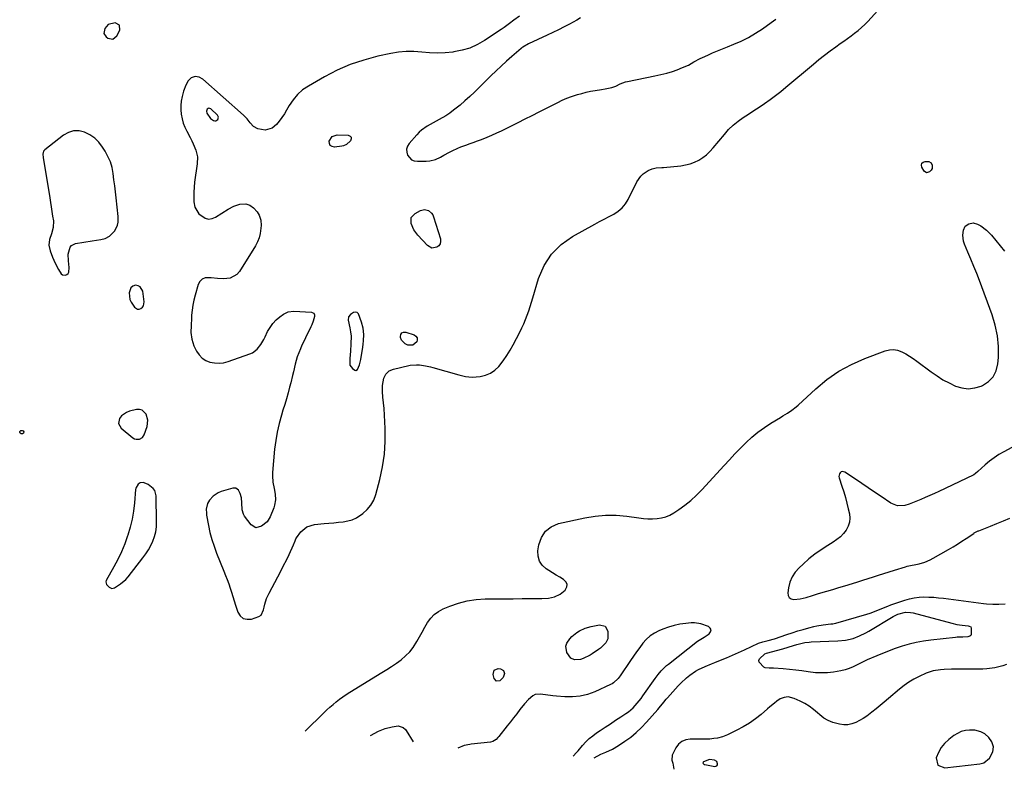
# Model space of a CAD drawing. Units: inches. Extents: x 1910034 to 1915429, y 363539 to 369267.
# Drawn here: x 1910881 to 1911487, y 363826 to 364288 of the extents above; entities that cross this region are included whole.
import ezdxf

# ---------------------------------------------------------------- set-up
doc = ezdxf.new("R2010")
doc.units = ezdxf.units.IN
doc.header["$MEASUREMENT"] = 0
for name, color, linetype in [('1', 7, 'Continuous'), ('7', 7, 'Continuous'), ('8', 7, 'Continuous')]:
    doc.layers.add(name, color=color, linetype=linetype)

msp = doc.modelspace()

# ---------------------------------------------------------------- linework, layer by layer
at = {"layer": '1', "color": 18}
for points in [[(1910932.55, 364279.48, 1622), (1910933.92, 364277.45, 1622), (1910934.98, 364276.67, 1622), (1910937.99, 364276.06, 1622), (1910940.41, 364277.94, 1622), (1910942.26, 364281.52, 1622), (1910942.16, 364284.48, 1622), (1910939.58, 364285.93, 1622), (1910935.21, 364285.03, 1622), (1910933.08, 364282.58, 1622), (1910932.55, 364279.48, 1622)], [(1911003.04, 364227.9, 1620), (1911002.42, 364229.16, 1620), (1910998.31, 364232.97, 1620), (1910997.22, 364233.37, 1620), (1910996.7, 364233.21, 1620), (1910996.18, 364232.88, 1620), (1910995.83, 364232.29, 1620), (1910995.65, 364231.69, 1620), (1910995.93, 364230.42, 1620), (1910998.12, 364227.11, 1620), (1911000, 364225.92, 1620), (1911000.74, 364225.74, 1620), (1911001.44, 364225.75, 1620), (1911002.06, 364226.05, 1620), (1911002.65, 364226.54, 1620), (1911003.04, 364227.9, 1620)], [(1910933.31, 364153.26, 1622), (1910936.06, 364154.73, 1622), (1910939.26, 364158, 1622), (1910940.84, 364161.5, 1622), (1910941.26, 364163.22, 1622), (1910941.35, 364166.79, 1622), (1910940.09, 364178.18, 1622), (1910939.67, 364181.93, 1622), (1910939.22, 364185.68, 1622), (1910938.76, 364189.43, 1622), (1910938.27, 364193.17, 1622), (1910937.55, 364196.83, 1622), (1910936.53, 364200.38, 1622), (1910935.06, 364203.77, 1622), (1910933.3, 364207.06, 1622), (1910931.77, 364209.52, 1622), (1910929.53, 364212.45, 1622), (1910926.98, 364215.02, 1622), (1910923.99, 364217.05, 1622), (1910920.71, 364218.72, 1622), (1910917.27, 364219.46, 1622), (1910913.94, 364219.5, 1622), (1910910.75, 364218.5, 1622), (1910907.67, 364216.82, 1622), (1910896.19, 364207.84, 1622), (1910895.4, 364206.91, 1622), (1910895.02, 364205.09, 1622), (1910895.15, 364203.15, 1622), (1910899.18, 364178.23, 1622), (1910899.63, 364175.43, 1622), (1910900.09, 364172.62, 1622), (1910900.55, 364169.81, 1622), (1910901.01, 364167.01, 1622), (1910901.47, 364164.16, 1622), (1910901.42, 364160.07, 1622), (1910900.27, 364156.05, 1622), (1910899.15, 364152.65, 1622), (1910898.74, 364149.14, 1622), (1910899.54, 364145.61, 1622), (1910901, 364141.7, 1622), (1910901.81, 364139.77, 1622), (1910903.59, 364135.99, 1622), (1910904.55, 364134.14, 1622), (1910906.21, 364131.49, 1622), (1910906.97, 364130.92, 1622), (1910908.92, 364130.65, 1622), (1910909.83, 364131.04, 1622), (1910910.54, 364131.59, 1622), (1910910.95, 364132.39, 1622), (1910911.13, 364135.25, 1622), (1910910.82, 364139.44, 1622), (1910910.64, 364143.51, 1622), (1910911.71, 364147.88, 1622), (1910912.52, 364148.94, 1622), (1910914.99, 364150.12, 1622), (1910925.23, 364151.71, 1622), (1910927.96, 364152.13, 1622), (1910930.68, 364152.56, 1622), (1910933.31, 364153.26, 1622)], [(1910948.52, 364115.69, 1622), (1910949.34, 364114.01, 1622), (1910951.34, 364110.98, 1622), (1910953.15, 364109.71, 1622), (1910954.2, 364109.7, 1622), (1910955.33, 364110, 1622), (1910956.29, 364110.81, 1622), (1910957, 364111.74, 1622), (1910957.41, 364114.12, 1622), (1910956.52, 364120.79, 1622), (1910954.94, 364123.53, 1622), (1910953.57, 364124.15, 1622), (1910951.9, 364124.39, 1622), (1910950.3, 364123.78, 1622), (1910949.06, 364122.86, 1622), (1910948.04, 364119.81, 1622), (1910948.52, 364115.69, 1622)], [(1911086.16, 364107.57, 1620), (1911084.24, 364106.43, 1620), (1911083.01, 364104.88, 1620), (1911082.84, 364102.92, 1620), (1911083.83, 364098.23, 1620), (1911084.31, 364095.63, 1620), (1911084.64, 364093.01, 1620), (1911084.6, 364088.32, 1620), (1911084.33, 364083.8, 1620), (1911083.84, 364079.29, 1620), (1911083.94, 364075.09, 1620), (1911085.49, 364073.06, 1620), (1911087.09, 364072.03, 1620), (1911087.65, 364071.98, 1620), (1911088.64, 364072.6, 1620), (1911089.91, 364075.39, 1620), (1911090.29, 364077.02, 1620), (1911090.59, 364078.61, 1620), (1911091.89, 364086.27, 1620), (1911092.16, 364088.22, 1620), (1911092.36, 364090.17, 1620), (1911092.47, 364094.09, 1620), (1911092.07, 364097.97, 1620), (1911091.03, 364101.72, 1620), (1911089.15, 364106.8, 1620), (1911088.46, 364107.64, 1620), (1911087.4, 364107.87, 1620), (1911086.16, 364107.57, 1620)], [(1910956.12, 364047.42, 1622), (1910954.48, 364047.81, 1622), (1910952.65, 364047.79, 1622), (1910948.29, 364046.81, 1622), (1910946.45, 364046.14, 1622), (1910943.39, 364043.95, 1622), (1910942.17, 364042.42, 1622), (1910941.54, 364039.19, 1622), (1910943.19, 364036.35, 1622), (1910950.46, 364030.42, 1622), (1910951.38, 364029.87, 1622), (1910952.34, 364029.52, 1622), (1910954.43, 364029.59, 1622), (1910956.24, 364030.62, 1622), (1910957.39, 364032.37, 1622), (1910959.14, 364037.33, 1622), (1910959.67, 364041.22, 1622), (1910958.63, 364044.99, 1622), (1910956.12, 364047.42, 1622)], [(1910960.02, 363961.52, 1622), (1910961.45, 363964.17, 1622), (1910962.75, 363966.89, 1622), (1910963.75, 363969.72, 1622), (1910964.5, 363972.59, 1622), (1910964.88, 363975.54, 1622), (1910965.01, 363978.53, 1622), (1910964.67, 363994.63, 1622), (1910963.81, 363997.92, 1622), (1910962.81, 363999.25, 1622), (1910959.76, 364001.66, 1622), (1910958.41, 364002.38, 1622), (1910956.65, 364002.85, 1622), (1910954.97, 364002.72, 1622), (1910953.55, 364001.82, 1622), (1910952.22, 363999.44, 1622), (1910952.05, 363998.54, 1622), (1910951.36, 363990.31, 1622), (1910950.76, 363985.29, 1622), (1910949.92, 363980.32, 1622), (1910948.74, 363975.42, 1622), (1910947.33, 363970.56, 1622), (1910947.17, 363970.08, 1622), (1910945.38, 363965.14, 1622), (1910943.39, 363960.29, 1622), (1910941.12, 363955.56, 1622), (1910938.65, 363950.92, 1622), (1910933.89, 363942.58, 1622), (1910933.64, 363941.76, 1622), (1910934.19, 363940.11, 1622), (1910935.69, 363938.51, 1622), (1910937.35, 363937.72, 1622), (1910939.16, 363938.11, 1622), (1910942.77, 363940.43, 1622), (1910945.97, 363943.26, 1622), (1910947.4, 363944.88, 1622), (1910956.6, 363956.55, 1622), (1910958.38, 363958.99, 1622), (1910960.02, 363961.52, 1622)], [(1911445.87, 363828.89, 1624), (1911450.13, 363827.22, 1624), (1911471.75, 363829.66, 1624), (1911474.1, 363830.35, 1624), (1911477.69, 363833.16, 1624), (1911479.61, 363837.13, 1624), (1911480.03, 363840.23, 1624), (1911479.1, 363843.22, 1624), (1911477.14, 363845.89, 1624), (1911474.64, 363848.05, 1624), (1911472.34, 363849.39, 1624), (1911468.64, 363850.44, 1624), (1911465.35, 363850.5, 1624), (1911462.74, 363850.14, 1624), (1911460.24, 363849.5, 1624), (1911457.91, 363848.41, 1624), (1911455.67, 363847.02, 1624), (1911452.54, 363844.66, 1624), (1911449.97, 363842.28, 1624), (1911447.77, 363839.64, 1624), (1911446.14, 363836.63, 1624), (1911444.87, 363833.36, 1624), (1911445.87, 363828.89, 1624)], [(1911309.69, 363831.16, 1624), (1911308.31, 363831.98, 1624), (1911305.24, 363832.26, 1624), (1911301.67, 363830.96, 1624), (1911301.44, 363830.76, 1624), (1911301.29, 363830.53, 1624), (1911301.27, 363830.26, 1624), (1911301.33, 363829.97, 1624), (1911301.78, 363829.44, 1624), (1911302.08, 363829.28, 1624), (1911302.41, 363829.17, 1624), (1911308.54, 363828.11, 1624), (1911309.24, 363828.2, 1624), (1911309.79, 363828.47, 1624), (1911310.12, 363828.99, 1624), (1911310.29, 363829.68, 1624), (1911309.69, 363831.16, 1624)]]:
    msp.add_polyline3d(points, dxfattribs=at)
at = {"layer": '7', "color": 18}
for points in [[(1911188.33, 364290.15, 1622), (1911184.83, 364287.65, 1622), (1911182.17, 364285.58, 1622), (1911178.8, 364283.14, 1622), (1911177.09, 364281.97, 1622), (1911166.82, 364275.12, 1622), (1911162.4, 364272.6, 1622), (1911157.81, 364270.52, 1622), (1911152.98, 364269.09, 1622), (1911147.99, 364268.1, 1622), (1911147.35, 364268.02, 1622), (1911142.55, 364267.6, 1622), (1911137.74, 364267.41, 1622), (1911132.94, 364267.58, 1622), (1911128.13, 364267.99, 1622), (1911123.33, 364268.33, 1622), (1911118.55, 364268.35, 1622), (1911113.79, 364267.89, 1622), (1911109.05, 364267.11, 1622), (1911101.11, 364265.39, 1622), (1911092.56, 364263.11, 1622), (1911084.2, 364260.33, 1622), (1911076.14, 364256.79, 1622), (1911068.26, 364252.75, 1622), (1911058.39, 364247.08, 1622), (1911054.87, 364244.66, 1622), (1911051.68, 364241.92, 1622), (1911048.97, 364238.69, 1622), (1911046.59, 364235.15, 1622), (1911045.02, 364232.33, 1622), (1911043.61, 364229.99, 1622), (1911042.11, 364227.72, 1622), (1911040.46, 364225.55, 1622), (1911038.72, 364223.45, 1622), (1911036.12, 364221.18, 1622), (1911031.83, 364219.96, 1622), (1911027.39, 364220.84, 1622), (1911024.69, 364222.19, 1622), (1911022.62, 364224.38, 1622), (1911020.72, 364226.88, 1622), (1911018.51, 364229.12, 1622), (1910993.44, 364251.37, 1622), (1910991.2, 364252.66, 1622), (1910988.62, 364252.94, 1622), (1910986.24, 364252.11, 1622), (1910984.5, 364250.27, 1622), (1910983.04, 364247.56, 1622), (1910981.6, 364243.97, 1622), (1910980.66, 364240.55, 1622), (1910980.16, 364237.88, 1622), (1910979.87, 364235.19, 1622), (1910979.9, 364232.48, 1622), (1910980.15, 364229.69, 1622), (1910980.69, 364226.97, 1622), (1910981.42, 364224.31, 1622), (1910982.41, 364221.73, 1622), (1910983.58, 364219.22, 1622), (1910985.63, 364215.36, 1622), (1910986.6, 364213.45, 1622), (1910987.52, 364211.51, 1622), (1910989.15, 364207.54, 1622), (1910990.12, 364203.46, 1622), (1910990.04, 364199.27, 1622), (1910988.36, 364187.83, 1622), (1910988.03, 364184.81, 1622), (1910987.83, 364181.79, 1622), (1910987.84, 364178.77, 1622), (1910988, 364175.74, 1622), (1910988.6, 364172.42, 1622), (1910990.91, 364168.33, 1622), (1910994.81, 364165.65, 1622), (1910996.93, 364165.19, 1622), (1910999.09, 364165.51, 1622), (1911001.26, 364166.35, 1622), (1911009.06, 364171.24, 1622), (1911012.53, 364173.04, 1622), (1911016.25, 364174.27, 1622), (1911019.99, 364174.65, 1622), (1911022.39, 364173.71, 1622), (1911024.53, 364172.16, 1622), (1911026.87, 364169.56, 1622), (1911028.02, 364167.65, 1622), (1911029.14, 364164.48, 1622), (1911029.36, 364161.13, 1622), (1911028.81, 364156.26, 1622), (1911028.16, 364153.61, 1622), (1911027.13, 364151.08, 1622), (1911025.85, 364148.63, 1622), (1911016.05, 364132.84, 1622), (1911014.4, 364130.95, 1622), (1911010.26, 364128.69, 1622), (1911006.15, 364128.36, 1622), (1911002.37, 364128.55, 1622), (1910998.61, 364128.96, 1622), (1910994.92, 364128.95, 1622), (1910993.02, 364128.24, 1622), (1910991.6, 364126.79, 1622), (1910990.5, 364124.83, 1622), (1910988.64, 364118.32, 1622), (1910987.88, 364115.28, 1622), (1910987.26, 364112.21, 1622), (1910986.84, 364109.11, 1622), (1910986.56, 364105.99, 1622), (1910986.45, 364104.04, 1622), (1910986.26, 364099.71, 1622), (1910986.14, 364095.38, 1622), (1910986.58, 364091.16, 1622), (1910988, 364087.16, 1622), (1910989.64, 364083.86, 1622), (1910991.18, 364081.55, 1622), (1910993.01, 364079.59, 1622), (1910995.28, 364078.15, 1622), (1910997.83, 364077.06, 1622), (1911000.63, 364076.55, 1622), (1911003.41, 364076.38, 1622), (1911006.18, 364076.72, 1622), (1911008.94, 364077.41, 1622), (1911022.44, 364082.13, 1622), (1911024.07, 364082.88, 1622), (1911026.89, 364084.99, 1622), (1911029.1, 364087.88, 1622), (1911030.97, 364091.05, 1622), (1911031.8, 364092.69, 1622), (1911033.3, 364095.86, 1622), (1911034.8, 364098.49, 1622), (1911036.53, 364100.93, 1622), (1911038.61, 364103.09, 1622), (1911040.91, 364105.05, 1622), (1911043.05, 364106.61, 1622), (1911046.05, 364108.09, 1622), (1911049.39, 364108.47, 1622), (1911060.31, 364107.79, 1622), (1911060.83, 364107.67, 1622), (1911061.66, 364107.12, 1622), (1911062.15, 364106.16, 1622), (1911062.23, 364105.09, 1622), (1911061.36, 364102.2, 1622), (1911060.47, 364099.96, 1622), (1911059.96, 364098.87, 1622), (1911056.62, 364092.08, 1622), (1911055.52, 364089.79, 1622), (1911054.46, 364087.48, 1622), (1911053.46, 364085.15, 1622), (1911052.5, 364082.79, 1622), (1911051.55, 364080.23, 1622), (1911050.22, 364075.75, 1622), (1911049.22, 364071.17, 1622), (1911048.71, 364068.88, 1622), (1911047.57, 364064.33, 1622), (1911046.86, 364061.68, 1622), (1911045.88, 364058.1, 1622), (1911044.87, 364054.52, 1622), (1911043.81, 364050.96, 1622), (1911042.73, 364047.41, 1622), (1911041.76, 364044.31, 1622), (1911040.33, 364039.17, 1622), (1911039.13, 364034, 1622), (1911038.27, 364028.76, 1622), (1911037.63, 364023.47, 1622), (1911036.36, 364009.01, 1622), (1911036.29, 364007.07, 1622), (1911036.57, 364003.23, 1622), (1911037.39, 363999.24, 1622), (1911037.94, 363995.78, 1622), (1911038.14, 363992.31, 1622), (1911037.62, 363988.93, 1622), (1911037.08, 363987.29, 1622), (1911034.82, 363981.78, 1622), (1911033.74, 363979.67, 1622), (1911033.03, 363978.74, 1622), (1911029.46, 363975.94, 1622), (1911026.08, 363975.08, 1622), (1911023.09, 363976.87, 1622), (1911019.15, 363982.19, 1622), (1911018.42, 363983.43, 1622), (1911017.61, 363986.1, 1622), (1911017.5, 363990.48, 1622), (1911017.14, 363993.39, 1622), (1911016.4, 363996.2, 1622), (1911015.34, 363998.26, 1622), (1911013.79, 363999.49, 1622), (1911011.82, 363999.53, 1622), (1911004.71, 363997.34, 1622), (1911002.94, 363996.62, 1622), (1910999.82, 363994.55, 1622), (1910997.55, 363992.14, 1622), (1910996.28, 363990.09, 1622), (1910995.53, 363986.53, 1622), (1910995.6, 363984.07, 1622), (1910995.76, 363982.84, 1622), (1910996.91, 363976.52, 1622), (1910997.84, 363972.17, 1622), (1910998.95, 363967.87, 1622), (1911000.33, 363963.65, 1622), (1911001.88, 363959.48, 1622), (1911006.44, 363948.32, 1622), (1911007.46, 363945.74, 1622), (1911008.44, 363943.16, 1622), (1911009.36, 363940.55, 1622), (1911010.24, 363937.93, 1622), (1911011.09, 363935.3, 1622), (1911011.93, 363932.66, 1622), (1911012.78, 363930.03, 1622), (1911013.62, 363927.39, 1622), (1911015.02, 363923.03, 1622), (1911016.48, 363920.76, 1622), (1911018.3, 363919.19, 1622), (1911020.64, 363918.67, 1622), (1911023.33, 363918.85, 1622), (1911027.92, 363920.42, 1622), (1911029.32, 363921.29, 1622), (1911030.7, 363924.41, 1622), (1911031.16, 363926.14, 1622), (1911031.6, 363927.96, 1622), (1911032.68, 363931.43, 1622), (1911034.19, 363934.75, 1622), (1911039.62, 363944.87, 1622), (1911041.42, 363948.29, 1622), (1911043.18, 363951.73, 1622), (1911044.87, 363955.2, 1622), (1911046.53, 363958.69, 1622), (1911049.21, 363964.46, 1622), (1911050.2, 363967, 1622), (1911050.71, 363968.25, 1622), (1911051.05, 363968.83, 1622), (1911053.75, 363972.46, 1622), (1911057.43, 363975.65, 1622), (1911062.09, 363977.08, 1622), (1911068.14, 363977.62, 1622), (1911071.06, 363977.89, 1622), (1911073.99, 363978.15, 1622), (1911076.91, 363978.43, 1622), (1911079.84, 363978.71, 1622), (1911082.68, 363979.22, 1622), (1911085.41, 363980.01, 1622), (1911087.97, 363981.24, 1622), (1911091.82, 363983.76, 1622), (1911094.55, 363986.23, 1622), (1911096.88, 363988.97, 1622), (1911098.61, 363992.14, 1622), (1911099.93, 363995.57, 1622), (1911102.42, 364004.81, 1622), (1911104.11, 364012.55, 1622), (1911105.3, 364020.33, 1622), (1911105.73, 364028.2, 1622), (1911105.67, 364036.12, 1622), (1911104.97, 364048.5, 1622), (1911104.69, 364052.03, 1622), (1911104.26, 364055.55, 1622), (1911103.95, 364059.06, 1622), (1911104.04, 364062.59, 1622), (1911104.81, 364067.18, 1622), (1911106.14, 364069.7, 1622), (1911108.14, 364071.64, 1622), (1911110.69, 364072.76, 1622), (1911120.18, 364074.98, 1622), (1911121.11, 364075.17, 1622), (1911124.91, 364075.43, 1622), (1911126.81, 364075.32, 1622), (1911130.48, 364074.85, 1622), (1911133.51, 364074.23, 1622), (1911135.01, 364073.84, 1622), (1911151.03, 364069.21, 1622), (1911155.05, 364068.16, 1622), (1911159.15, 364067.87, 1622), (1911164.12, 364068.3, 1622), (1911167.44, 364069, 1622), (1911170.5, 364070.18, 1622), (1911173.2, 364072.05, 1622), (1911175.65, 364074.39, 1622), (1911178.38, 364077.94, 1622), (1911180.59, 364081.08, 1622), (1911182.59, 364084.35, 1622), (1911184.47, 364087.71, 1622), (1911188.57, 364095.61, 1622), (1911189.82, 364098.14, 1622), (1911191, 364100.7, 1622), (1911192.07, 364103.31, 1622), (1911193.07, 364105.95, 1622), (1911194, 364108.62, 1622), (1911194.9, 364111.29, 1622), (1911195.75, 364113.99, 1622), (1911196.57, 364116.69, 1622), (1911200.07, 364128.56, 1622), (1911203.49, 364136.5, 1622), (1911207.94, 364143.61, 1622), (1911213.94, 364149.48, 1622), (1911220.97, 364154.51, 1622), (1911234.7, 364162.04, 1622), (1911237.61, 364163.61, 1622), (1911240.52, 364165.18, 1622), (1911243.44, 364166.73, 1622), (1911246.37, 364168.27, 1622), (1911249.07, 364170.03, 1622), (1911251.49, 364172.06, 1622), (1911253.48, 364174.51, 1622), (1911255.19, 364177.24, 1622), (1911260.59, 364188.07, 1622), (1911262.95, 364191.52, 1622), (1911264.47, 364192.94, 1622), (1911267.53, 364195.06, 1622), (1911269.9, 364196.17, 1622), (1911272.47, 364196.66, 1622), (1911276.02, 364196.93, 1622), (1911276.9, 364197.01, 1622), (1911287.65, 364198.03, 1622), (1911290.53, 364198.49, 1622), (1911293.33, 364199.18, 1622), (1911296.03, 364200.22, 1622), (1911298.65, 364201.5, 1622), (1911301.11, 364203.08, 1622), (1911303.43, 364204.82, 1622), (1911305.55, 364206.8, 1622), (1911307.53, 364208.95, 1622), (1911314.45, 364217.34, 1622), (1911317.07, 364220.24, 1622), (1911319.86, 364222.95, 1622), (1911322.88, 364225.4, 1622), (1911326.07, 364227.67, 1622), (1911329.36, 364229.82, 1622), (1911332.65, 364231.99, 1622), (1911335.91, 364234.18, 1622), (1911339.17, 364236.39, 1622), (1911342.69, 364238.88, 1622), (1911345.95, 364241.29, 1622), (1911349.14, 364243.8, 1622), (1911352.28, 364246.37, 1622), (1911369.25, 364260.65, 1622), (1911372.62, 364263.42, 1622), (1911376.04, 364266.13, 1622), (1911379.52, 364268.75, 1622), (1911383.05, 364271.32, 1622), (1911385.7, 364273.19, 1622), (1911387.93, 364274.78, 1622), (1911390.15, 364276.38, 1622), (1911392.37, 364278, 1622), (1911394.58, 364279.62, 1622), (1911396.73, 364281.31, 1622), (1911398.82, 364283.07, 1622), (1911400.8, 364284.95, 1622), (1911402.71, 364286.91, 1622), (1911412.85, 364297.92, 1622)], [(1911072.94, 364216.07, 1622), (1911076.22, 364217.11, 1622), (1911082.99, 364216.81, 1622), (1911084.08, 364216.27, 1622), (1911084.74, 364215.55, 1622), (1911084.73, 364214.58, 1622), (1911084.29, 364213.44, 1622), (1911081.8, 364211.14, 1622), (1911079.96, 364210.25, 1622), (1911078.93, 364210.02, 1622), (1911074.48, 364209.48, 1622), (1911072.99, 364209.79, 1622), (1911071.87, 364210.45, 1622), (1911071.31, 364211.62, 1622), (1911071.12, 364213.14, 1622), (1911072.94, 364216.07, 1622)], [(1911435.92, 364199.52, 1624), (1911436.76, 364200.21, 1624), (1911438.02, 364200.64, 1624), (1911440.18, 364200.56, 1624), (1911441.71, 364199.9, 1624), (1911442.4, 364198.39, 1624), (1911442.3, 364196.4, 1624), (1911441.67, 364195.35, 1624), (1911440.65, 364194.22, 1624), (1911438.91, 364193.56, 1624), (1911437.35, 364194.58, 1624), (1911435.89, 364197.13, 1624), (1911435.7, 364198.45, 1624), (1911435.92, 364199.52, 1624)], [(1911134.26, 364168.78, 1622), (1911134.95, 364167.7, 1622), (1911135.49, 364166.5, 1622), (1911139.66, 364152.9, 1622), (1911139.77, 364151.34, 1622), (1911139.51, 364149.94, 1622), (1911138.68, 364148.77, 1622), (1911137.47, 364147.77, 1622), (1911134.43, 364147.33, 1622), (1911131.73, 364148.81, 1622), (1911125.8, 364155.2, 1622), (1911124.45, 364156.86, 1622), (1911123.27, 364158.62, 1622), (1911121.56, 364162.51, 1622), (1911121.71, 364166.04, 1622), (1911124.09, 364168.67, 1622), (1911127.35, 364170.39, 1622), (1911129.79, 364171, 1622), (1911132.23, 364170.4, 1622), (1911134.26, 364168.78, 1622)], [(1911056.48, 363849.75, 1624), (1911067.93, 363861.15, 1624), (1911069.76, 363862.92, 1624), (1911071.63, 363864.65, 1624), (1911073.56, 363866.31, 1624), (1911075.52, 363867.94, 1624), (1911077.54, 363869.49, 1624), (1911079.59, 363870.99, 1624), (1911081.7, 363872.41, 1624), (1911083.85, 363873.78, 1624), (1911103.55, 363885.83, 1624), (1911106.6, 363887.74, 1624), (1911109.62, 363889.7, 1624), (1911112.59, 363891.73, 1624), (1911115.53, 363893.81, 1624), (1911118.26, 363896.09, 1624), (1911120.76, 363898.57, 1624), (1911122.91, 363901.36, 1624), (1911125.14, 363904.96, 1624), (1911126.77, 363907.91, 1624), (1911128.42, 363910.84, 1624), (1911130.08, 363913.77, 1624), (1911131.77, 363916.68, 1624), (1911133.69, 363919.34, 1624), (1911135.88, 363921.68, 1624), (1911138.49, 363923.55, 1624), (1911141.37, 363925.1, 1624), (1911145.53, 363926.85, 1624), (1911150.79, 363928.69, 1624), (1911156.13, 363930.11, 1624), (1911161.6, 363930.9, 1624), (1911167.15, 363931.25, 1624), (1911167.28, 363931.25, 1624), (1911172.97, 363931.29, 1624), (1911178.66, 363931.32, 1624), (1911184.35, 363931.36, 1624), (1911190.04, 363931.4, 1624), (1911202.17, 363931.49, 1624), (1911206.1, 363931.79, 1624), (1911209.94, 363932.62, 1624), (1911213.45, 363934.19, 1624), (1911216.39, 363936.66, 1624), (1911217.53, 363938.7, 1624), (1911217.71, 363940.2, 1624), (1911217.08, 363941.57, 1624), (1911215.34, 363943.19, 1624), (1911213.1, 363944.53, 1624), (1911210.86, 363945.89, 1624), (1911208.64, 363947.27, 1624), (1911206.43, 363948.67, 1624), (1911204.73, 363949.77, 1624), (1911202.33, 363952.02, 1624), (1911200.57, 363954.57, 1624), (1911199.8, 363957.57, 1624), (1911199.67, 363960.86, 1624), (1911200.19, 363964.45, 1624), (1911201.81, 363969.07, 1624), (1911204.24, 363972.92, 1624), (1911207.9, 363975.64, 1624), (1911212.37, 363977.6, 1624), (1911228.46, 363981.2, 1624), (1911234.9, 363982.28, 1624), (1911241.36, 363982.88, 1624), (1911247.85, 363982.77, 1624), (1911254.36, 363982.19, 1624), (1911261.8, 363981.1, 1624), (1911264.6, 363980.79, 1624), (1911267.41, 363980.59, 1624), (1911270.22, 363980.58, 1624), (1911273.03, 363980.7, 1624), (1911275.78, 363981.11, 1624), (1911278.43, 363981.8, 1624), (1911280.94, 363982.89, 1624), (1911283.36, 363984.25, 1624), (1911286.42, 363986.29, 1624), (1911290.19, 363989.01, 1624), (1911293.81, 363991.89, 1624), (1911297.22, 363995.03, 1624), (1911300.48, 363998.34, 1624), (1911314.26, 364013.35, 1624), (1911317.6, 364016.94, 1624), (1911320.96, 364020.51, 1624), (1911324.36, 364024.03, 1624), (1911327.8, 364027.53, 1624), (1911331.37, 364030.86, 1624), (1911335.09, 364034, 1624), (1911339.03, 364036.86, 1624), (1911343.12, 364039.52, 1624), (1911348.99, 364043.04, 1624), (1911350.41, 364043.9, 1624), (1911353.21, 364045.67, 1624), (1911355.96, 364047.52, 1624), (1911358.57, 364049.56, 1624), (1911359.81, 364050.65, 1624), (1911370.65, 364060.65, 1624), (1911377.56, 364066.32, 1624), (1911384.83, 364071.41, 1624), (1911392.64, 364075.63, 1624), (1911400.81, 364079.28, 1624), (1911413.43, 364084.05, 1624), (1911416.01, 364084.66, 1624), (1911418.56, 364084.85, 1624), (1911421.08, 364084.39, 1624), (1911423.58, 364083.5, 1624), (1911426.02, 364082.18, 1624), (1911428.41, 364080.78, 1624), (1911430.72, 364079.26, 1624), (1911432.98, 364077.65, 1624), (1911441.79, 364071.03, 1624), (1911445.33, 364068.56, 1624), (1911448.96, 364066.26, 1624), (1911452.75, 364064.21, 1624), (1911456.64, 364062.34, 1624), (1911460.6, 364061.17, 1624), (1911464.57, 364060.66, 1624), (1911468.54, 364061.14, 1624), (1911472.51, 364062.29, 1624), (1911473.36, 364062.65, 1624), (1911477.03, 364065.07, 1624), (1911479.95, 364068.01, 1624), (1911481.75, 364071.74, 1624), (1911482.8, 364076.01, 1624), (1911483.06, 364079.96, 1624), (1911483.09, 364086.65, 1624), (1911482.55, 364093.26, 1624), (1911481.19, 364099.75, 1624), (1911479.26, 364106.16, 1624), (1911471.43, 364127.27, 1624), (1911469.75, 364131.68, 1624), (1911468.02, 364136.05, 1624), (1911466.2, 364140.4, 1624), (1911464.34, 364144.73, 1624), (1911462.15, 364149.67, 1624), (1911461.53, 364151.53, 1624), (1911461.12, 364155.33, 1624), (1911461.53, 364158.28, 1624), (1911462.71, 364160.73, 1624), (1911464.91, 364162.33, 1624), (1911467.64, 364162.77, 1624), (1911470.3, 364161.98, 1624), (1911472.21, 364160.91, 1624), (1911475.79, 364158.43, 1624), (1911478.82, 364155.3, 1624), (1911486.75, 364145.35, 1624)], [(1911122.71, 364087.53, 1622), (1911119.62, 364087.43, 1622), (1911117.96, 364088.25, 1622), (1911115.8, 364090.67, 1622), (1911115.19, 364092.31, 1622), (1911115.1, 364092.78, 1622), (1911115.36, 364094.15, 1622), (1911115.93, 364095.14, 1622), (1911117, 364095.56, 1622), (1911118.38, 364095.61, 1622), (1911123.5, 364093.88, 1622), (1911124.63, 364093.05, 1622), (1911125.34, 364092.08, 1622), (1911125.42, 364090.87, 1622), (1911125.09, 364089.52, 1622), (1911122.71, 364087.53, 1622)], [(1910882.97, 364033.35, 1624), (1910882.36, 364032.89, 1624), (1910881.59, 364032.9, 1624), (1910880.98, 364033.37, 1624), (1910880.78, 364033.66, 1624), (1910880.72, 364034.42, 1624), (1910881.34, 364034.86, 1624), (1910882.19, 364034.95, 1624), (1910882.87, 364034.74, 1624), (1910883.18, 364034.11, 1624), (1910882.97, 364033.35, 1624)], [(1911493.67, 364025.71, 1624), (1911486.37, 364021.84, 1624), (1911483.34, 364020.08, 1624), (1911480.41, 364018.18, 1624), (1911477.63, 364016.06, 1624), (1911474.95, 364013.8, 1624), (1911470.41, 364009.66, 1624), (1911469.06, 364008.48, 1624), (1911467.95, 364007.73, 1624), (1911467.56, 364007.52, 1624), (1911446.43, 363997.41, 1624), (1911443.67, 363996.12, 1624), (1911440.9, 363994.85, 1624), (1911438.11, 363993.63, 1624), (1911435.31, 363992.44, 1624), (1911431.24, 363990.77, 1624), (1911428.07, 363989.64, 1624), (1911425.42, 363988.83, 1624), (1911420.99, 363988.57, 1624), (1911416.86, 363990.24, 1624), (1911410.87, 363994.36, 1624), (1911406.93, 363997.05, 1624), (1911402.98, 363999.73, 1624), (1911399.01, 364002.39, 1624), (1911395.04, 364005.03, 1624), (1911388.59, 364009.28, 1624), (1911387.1, 364009.64, 1624), (1911386.39, 364009.4, 1624), (1911385.72, 364008.96, 1624), (1911385.23, 364008.24, 1624), (1911384.89, 364006.66, 1624), (1911385.02, 364005.8, 1624), (1911386.75, 364000.71, 1624), (1911387.86, 363997.26, 1624), (1911388.9, 363993.78, 1624), (1911389.83, 363990.28, 1624), (1911390.69, 363986.75, 1624), (1911391.39, 363983.65, 1624), (1911391.64, 363981, 1624), (1911391.47, 363978.43, 1624), (1911390.66, 363975.99, 1624), (1911389.42, 363973.63, 1624), (1911387.69, 363971.48, 1624), (1911385.81, 363969.49, 1624), (1911383.69, 363967.76, 1624), (1911381.42, 363966.19, 1624), (1911378.02, 363964.14, 1624), (1911374.02, 363961.56, 1624), (1911370.14, 363958.82, 1624), (1911366.43, 363955.85, 1624), (1911362.85, 363952.71, 1624), (1911360.39, 363950.43, 1624), (1911358.05, 363947.75, 1624), (1911356.12, 363944.84, 1624), (1911354.82, 363941.6, 1624), (1911353.94, 363938.14, 1624), (1911353.48, 363934.95, 1624), (1911353.71, 363933.37, 1624), (1911354.31, 363932.1, 1624), (1911355.47, 363931.32, 1624), (1911357.24, 363930.87, 1624), (1911361.09, 363931.19, 1624), (1911364.85, 363932.13, 1624), (1911368.57, 363933.35, 1624), (1911372.31, 363934.48, 1624), (1911377.54, 363936.01, 1624), (1911381.24, 363937.1, 1624), (1911384.94, 363938.2, 1624), (1911388.64, 363939.31, 1624), (1911393.23, 363940.69, 1624), (1911396.47, 363941.69, 1624), (1911399.7, 363942.72, 1624), (1911402.92, 363943.77, 1624), (1911406.14, 363944.84, 1624), (1911409.36, 363945.91, 1624), (1911412.58, 363946.96, 1624), (1911415.82, 363947.98, 1624), (1911419.06, 363948.98, 1624), (1911425.89, 363951.06, 1624), (1911426.93, 363951.35, 1624), (1911429.04, 363951.82, 1624), (1911432.25, 363952.39, 1624), (1911434.35, 363952.91, 1624), (1911437.71, 363953.93, 1624), (1911441.18, 363955.38, 1624), (1911442.85, 363956.25, 1624), (1911452.43, 363961.7, 1624), (1911455.2, 363963.32, 1624), (1911457.94, 363964.98, 1624), (1911460.64, 363966.72, 1624), (1911463.31, 363968.49, 1624), (1911467.88, 363971.61, 1624), (1911468.25, 363971.86, 1624), (1911469.01, 363972.31, 1624), (1911470.61, 363973.09, 1624), (1911471.02, 363973.26, 1624), (1911478.2, 363976.05, 1624), (1911482.19, 363977.64, 1624), (1911486.17, 363979.27, 1624), (1911490.12, 363980.95, 1624)], [(1911234.27, 363833.42, 1626), (1911238.32, 363835.58, 1626), (1911241.53, 363836.91, 1626), (1911245.51, 363838.77, 1626), (1911249.27, 363841.01, 1626), (1911253.12, 363843.56, 1626), (1911256.76, 363846.19, 1626), (1911260.24, 363849, 1626), (1911263.49, 363852.08, 1626), (1911266.58, 363855.33, 1626), (1911273.51, 363863.23, 1626), (1911274.26, 363864.11, 1626), (1911277.18, 363867.71, 1626), (1911278.67, 363869.49, 1626), (1911279.43, 363870.35, 1626), (1911286.05, 363877.7, 1626), (1911287.66, 363879.39, 1626), (1911291.06, 363882.56, 1626), (1911293.11, 363884.22, 1626), (1911296.69, 363886.68, 1626), (1911298.59, 363887.72, 1626), (1911302.55, 363889.56, 1626), (1911306.58, 363891.25, 1626), (1911308.6, 363892.07, 1626), (1911312.02, 363893.43, 1626), (1911315.74, 363894.95, 1626), (1911319.45, 363896.52, 1626), (1911323.12, 363898.15, 1626), (1911326.78, 363899.83, 1626), (1911335.48, 363903.9, 1626), (1911338.11, 363904.82, 1626), (1911341.43, 363905.53, 1626), (1911345.26, 363906.59, 1626), (1911352.87, 363909.29, 1626), (1911356.22, 363910.43, 1626), (1911359.58, 363911.5, 1626), (1911362.98, 363912.47, 1626), (1911366.39, 363913.38, 1626), (1911369.58, 363914.19, 1626), (1911371.42, 363914.61, 1626), (1911375.14, 363915.26, 1626), (1911379.99, 363915.8, 1626), (1911381.18, 363915.93, 1626), (1911382.75, 363916.2, 1626), (1911383.13, 363916.3, 1626), (1911402.21, 363921.92, 1626), (1911404.08, 363922.51, 1626), (1911407.77, 363923.87, 1626), (1911411.39, 363925.42, 1626), (1911415.05, 363926.86, 1626), (1911416.9, 363927.53, 1626), (1911425.5, 363930.48, 1626), (1911428.38, 363931.31, 1626), (1911431.29, 363931.95, 1626), (1911434.25, 363932.3, 1626), (1911437.24, 363932.45, 1626), (1911440.25, 363932.4, 1626), (1911443.26, 363932.26, 1626), (1911446.26, 363932, 1626), (1911449.25, 363931.66, 1626), (1911473.97, 363928.34, 1626), (1911475.86, 363928.13, 1626), (1911479.64, 363927.95, 1626), (1911483.44, 363928.05, 1626), (1911487.23, 363928.28, 1626)], [(1911421.23, 363921.78, 1628), (1911425.9, 363923.02, 1628), (1911429.06, 363922.97, 1628), (1911430.64, 363922.67, 1628), (1911454.4, 363916.21, 1628), (1911457.55, 363915.48, 1628), (1911460.75, 363914.99, 1628), (1911464.56, 363914.58, 1628), (1911465.17, 363914.53, 1628), (1911466.03, 363914.13, 1628), (1911466.38, 363913.24, 1628), (1911466.29, 363909.23, 1628), (1911466.04, 363908.71, 1628), (1911465.6, 363908.33, 1628), (1911464.32, 363907.9, 1628), (1911461.28, 363907.72, 1628), (1911457.78, 363907.59, 1628), (1911456.62, 363907.49, 1628), (1911441.41, 363905.84, 1628), (1911436.96, 363905.21, 1628), (1911432.54, 363904.41, 1628), (1911428.18, 363903.34, 1628), (1911423.87, 363902.08, 1628), (1911422.66, 363901.69, 1628), (1911418.99, 363900.45, 1628), (1911415.36, 363899.12, 1628), (1911411.76, 363897.69, 1628), (1911408.19, 363896.19, 1628), (1911402.38, 363893.64, 1628), (1911399.83, 363892.46, 1628), (1911397.29, 363891.23, 1628), (1911393.7, 363889.47, 1628), (1911391.23, 363888.41, 1628), (1911388.72, 363887.51, 1628), (1911386.13, 363886.85, 1628), (1911381.52, 363886.09, 1628), (1911377.86, 363885.75, 1628), (1911374.2, 363885.62, 1628), (1911370.54, 363885.81, 1628), (1911366.01, 363886.35, 1628), (1911362.17, 363886.89, 1628), (1911358.33, 363887.38, 1628), (1911354.48, 363887.76, 1628), (1911350.62, 363888.09, 1628), (1911344.63, 363888.52, 1628), (1911343.76, 363888.57, 1628), (1911342.01, 363888.6, 1628), (1911339.51, 363888.86, 1628), (1911338.78, 363889.23, 1628), (1911335.92, 363892.25, 1628), (1911335.67, 363893.35, 1628), (1911336.03, 363894.42, 1628), (1911339.24, 363897.35, 1628), (1911340.36, 363897.83, 1628), (1911350.32, 363900.59, 1628), (1911353.62, 363901.54, 1628), (1911356.89, 363902.55, 1628), (1911358.93, 363903.18, 1628), (1911361.43, 363903.84, 1628), (1911363.97, 363904.35, 1628), (1911366.54, 363904.67, 1628), (1911367.83, 363904.76, 1628), (1911384.25, 363905.49, 1628), (1911389.08, 363905.84, 1628), (1911393.75, 363906.94, 1628), (1911397.52, 363908.46, 1628), (1911401.4, 363910.34, 1628), (1911403.28, 363911.4, 1628), (1911418.33, 363920.34, 1628), (1911421.23, 363921.78, 1628)], [(1911221.46, 363834.42, 1624), (1911223.48, 363836.6, 1624), (1911224.44, 363837.73, 1624), (1911227.19, 363841.04, 1624), (1911229.11, 363843.18, 1624), (1911231.16, 363845.19, 1624), (1911233.37, 363847.01, 1624), (1911235.7, 363848.7, 1624), (1911237.96, 363850.2, 1624), (1911241.13, 363852.3, 1624), (1911244.3, 363854.39, 1624), (1911247.48, 363856.48, 1624), (1911250.65, 363858.57, 1624), (1911253.82, 363860.64, 1624), (1911255.37, 363861.75, 1624), (1911258.25, 363864.2, 1624), (1911260.84, 363866.98, 1624), (1911263.22, 363869.96, 1624), (1911264.34, 363871.5, 1624), (1911271.81, 363882.29, 1624), (1911273.61, 363884.71, 1624), (1911275.56, 363887, 1624), (1911278.8, 363890.13, 1624), (1911279.96, 363891.09, 1624), (1911297.87, 363905.19, 1624), (1911298.86, 363905.89, 1624), (1911300.98, 363907.08, 1624), (1911302.01, 363907.73, 1624), (1911305.09, 363909.78, 1624), (1911305.92, 363911.01, 1624), (1911306.2, 363912.18, 1624), (1911305.67, 363913.26, 1624), (1911304.59, 363914.28, 1624), (1911299.9, 363915.94, 1624), (1911296.05, 363916.47, 1624), (1911294.08, 363916.42, 1624), (1911290.73, 363916.1, 1624), (1911287.11, 363915.59, 1624), (1911283.55, 363914.88, 1624), (1911280.06, 363913.84, 1624), (1911276.62, 363912.6, 1624), (1911274.17, 363911.59, 1624), (1911271.33, 363910.13, 1624), (1911268.69, 363908.41, 1624), (1911266.37, 363906.28, 1624), (1911264.26, 363903.89, 1624), (1911262.33, 363901.27, 1624), (1911260.43, 363898.63, 1624), (1911258.57, 363895.96, 1624), (1911256.74, 363893.27, 1624), (1911250.37, 363883.77, 1624), (1911249.15, 363882.17, 1624), (1911246.17, 363879.49, 1624), (1911245.31, 363878.98, 1624), (1911244.41, 363878.52, 1624), (1911234.62, 363874.05, 1624), (1911230.15, 363872.42, 1624), (1911225.6, 363871.26, 1624), (1911220.93, 363870.83, 1624), (1911216.18, 363870.88, 1624), (1911211.04, 363871.33, 1624), (1911208.79, 363871.55, 1624), (1911204.31, 363872.11, 1624), (1911201.16, 363872.6, 1624), (1911197.89, 363872.35, 1624), (1911196.45, 363871.64, 1624), (1911193.87, 363869.33, 1624), (1911191.51, 363866.65, 1624), (1911188.64, 363863.06, 1624), (1911186.67, 363860.54, 1624), (1911184.7, 363858.03, 1624), (1911182.73, 363855.52, 1624), (1911180.77, 363853, 1624), (1911175.6, 363846.4, 1624), (1911175.08, 363845.79, 1624), (1911173.94, 363844.71, 1624), (1911171.94, 363843.48, 1624), (1911170.43, 363843.11, 1624), (1911158.54, 363841.69, 1624), (1911157.69, 363841.57, 1624), (1911154.37, 363840.9, 1624), (1911150.34, 363839.3, 1624)], [(1911228.73, 363913.2, 1626), (1911232.47, 363914.26, 1626), (1911237.54, 363915.27, 1626), (1911241.03, 363914.49, 1626), (1911242.79, 363911.38, 1626), (1911242.72, 363906.7, 1626), (1911241.43, 363904.12, 1626), (1911238.26, 363900.92, 1626), (1911237.05, 363900.02, 1626), (1911233.09, 363897.4, 1626), (1911231.76, 363896.57, 1626), (1911227.58, 363894.47, 1626), (1911225.85, 363893.87, 1626), (1911222.16, 363893.73, 1626), (1911219.99, 363894.67, 1626), (1911217.52, 363898.25, 1626), (1911216.8, 363902.13, 1626), (1911217.37, 363903.96, 1626), (1911219.23, 363906.68, 1626), (1911220.58, 363908.08, 1626), (1911223.57, 363910.52, 1626), (1911225.22, 363911.56, 1626), (1911228.73, 363913.2, 1626)], [(1911488.02, 363890.89, 1626), (1911485.76, 363889.94, 1626), (1911480.94, 363888.69, 1626), (1911475.99, 363888.1, 1626), (1911473.49, 363888.01, 1626), (1911454.16, 363888.03, 1626), (1911449.64, 363887.86, 1626), (1911447.39, 363887.64, 1626), (1911442.93, 363886.92, 1626), (1911438.66, 363885.58, 1626), (1911434.22, 363883.52, 1626), (1911431.07, 363881.83, 1626), (1911428.02, 363879.99, 1626), (1911425.11, 363877.92, 1626), (1911422.3, 363875.71, 1626), (1911415.36, 363869.82, 1626), (1911412.84, 363867.7, 1626), (1911410.31, 363865.59, 1626), (1911407.76, 363863.5, 1626), (1911405.2, 363861.42, 1626), (1911402.05, 363859.01, 1626), (1911399.89, 363857.56, 1626), (1911397.62, 363856.28, 1626), (1911395.29, 363855.11, 1626), (1911392.87, 363854.29, 1626), (1911390.42, 363853.77, 1626), (1911387.92, 363853.73, 1626), (1911385.38, 363854, 1626), (1911381.24, 363855.11, 1626), (1911378.38, 363856.28, 1626), (1911375.74, 363857.89, 1626), (1911373.25, 363859.8, 1626), (1911371.76, 363861.15, 1626), (1911369.26, 363863.22, 1626), (1911366.64, 363865.13, 1626), (1911363.86, 363866.8, 1626), (1911360.98, 363868.3, 1626), (1911357.45, 363869.95, 1626), (1911353.71, 363870.83, 1626), (1911351.13, 363870.56, 1626), (1911348.75, 363869.62, 1626), (1911346.8, 363868.26, 1626), (1911345.32, 363867.11, 1626), (1911342.42, 363864.74, 1626), (1911341, 363863.53, 1626), (1911337.04, 363860.1, 1626), (1911333.54, 363857.31, 1626), (1911329.92, 363854.71, 1626), (1911326.09, 363852.42, 1626), (1911322.14, 363850.32, 1626), (1911316.38, 363847.55, 1626), (1911313.31, 363846.32, 1626), (1911310.1, 363845.52, 1626), (1911308.04, 363845.18, 1626), (1911305.57, 363844.94, 1626), (1911301.85, 363844.85, 1626), (1911299.36, 363844.85, 1626), (1911293.41, 363844.88, 1626), (1911290.66, 363844.42, 1626), (1911288.2, 363843.46, 1626), (1911286.2, 363841.75, 1626), (1911284.49, 363839.55, 1626), (1911282.26, 363835.1, 1626), (1911282.18, 363831.93, 1626), (1911282.61, 363830.05, 1626), (1911283.42, 363826.29, 1626)], [(1911178.5, 363887.21, 1626), (1911179.08, 363885.27, 1626), (1911178.3, 363882.94, 1626), (1911176.6, 363881.16, 1626), (1911176.19, 363880.88, 1626), (1911174.17, 363880.65, 1626), (1911172.81, 363882.18, 1626), (1911172.18, 363884.72, 1626), (1911172.79, 363887.32, 1626), (1911175.27, 363888.31, 1626), (1911176.72, 363888.16, 1626), (1911178.5, 363887.21, 1626)], [(1911096.72, 363847.13, 1626), (1911101.58, 363849.71, 1626), (1911105.7, 363851.47, 1626), (1911110.05, 363852.54, 1626), (1911113.63, 363853.03, 1626), (1911116.84, 363852.01, 1626), (1911118.11, 363850.87, 1626), (1911118.63, 363850.18, 1626), (1911122.98, 363843.31, 1626)]]:
    msp.add_polyline3d(points, dxfattribs=at)
at = {"layer": '8', "color": 18}
msp.add_polyline3d([(1911225.92, 364289.03, 1620), (1911223.63, 364287.68, 1620), (1911221.29, 364286.38, 1620), (1911219.2, 364285.27, 1620), (1911215.78, 364283.5, 1620), (1911212.34, 364281.76, 1620), (1911208.87, 364280.09, 1620), (1911205.38, 364278.46, 1620), (1911193.81, 364273.18, 1620), (1911190.34, 364271.13, 1620), (1911189.81, 364270.72, 1620), (1911189.3, 364270.29, 1620), (1911183.67, 364265.35, 1620), (1911180.37, 364262.4, 1620), (1911177.11, 364259.42, 1620), (1911173.91, 364256.38, 1620), (1911170.75, 364253.29, 1620), (1911163.6, 364246.19, 1620), (1911160.71, 364243.39, 1620), (1911157.78, 364240.64, 1620), (1911154.77, 364237.97, 1620), (1911151.72, 364235.34, 1620), (1911150.1, 364233.98, 1620), (1911147.77, 364232.14, 1620), (1911145.39, 364230.41, 1620), (1911142.9, 364228.82, 1620), (1911138.82, 364226.51, 1620), (1911136.98, 364225.5, 1620), (1911133.33, 364223.44, 1620), (1911131.51, 364222.39, 1620), (1911128.11, 364220, 1620), (1911126.59, 364218.6, 1620), (1911125.15, 364217.1, 1620), (1911120.44, 364211.67, 1620), (1911119.45, 364210, 1620), (1911118.88, 364208.26, 1620), (1911118.94, 364206.43, 1620), (1911119.41, 364204.55, 1620), (1911121.87, 364201.74, 1620), (1911123.56, 364201.06, 1620), (1911125.47, 364200.74, 1620), (1911130.87, 364200.85, 1620), (1911133.19, 364201.03, 1620), (1911136.59, 364201.83, 1620), (1911139.77, 364203.26, 1620), (1911141.81, 364204.45, 1620), (1911145.2, 364206.33, 1620), (1911146.93, 364207.21, 1620), (1911150.43, 364208.86, 1620), (1911152.21, 364209.62, 1620), (1911155.85, 364210.96, 1620), (1911157.31, 364211.45, 1620), (1911159.87, 364212.34, 1620), (1911162.41, 364213.27, 1620), (1911164.94, 364214.24, 1620), (1911168.39, 364215.65, 1620), (1911171.35, 364216.91, 1620), (1911174.29, 364218.21, 1620), (1911177.21, 364219.57, 1620), (1911180.11, 364220.98, 1620), (1911183.09, 364222.46, 1620), (1911187.46, 364224.64, 1620), (1911191.82, 364226.83, 1620), (1911196.18, 364229.04, 1620), (1911200.53, 364231.26, 1620), (1911211.85, 364237.05, 1620), (1911214.65, 364238.39, 1620), (1911217.5, 364239.62, 1620), (1911220.42, 364240.69, 1620), (1911223.37, 364241.65, 1620), (1911224, 364241.84, 1620), (1911226.68, 364242.58, 1620), (1911229.38, 364243.27, 1620), (1911232.11, 364243.85, 1620), (1911234.85, 364244.38, 1620), (1911238.77, 364245.06, 1620), (1911241.14, 364245.47, 1620), (1911245.08, 364246.23, 1620), (1911247.54, 364246.98, 1620), (1911250.23, 364248.36, 1620), (1911253.66, 364249.67, 1620), (1911254.86, 364249.96, 1620), (1911271.72, 364253.39, 1620), (1911273.53, 364253.77, 1620), (1911275.33, 364254.16, 1620), (1911278.92, 364254.98, 1620), (1911282.46, 364255.95, 1620), (1911285.4, 364257.09, 1620), (1911288.7, 364258.49, 1620), (1911292.27, 364259.96, 1620), (1911295.55, 364261.93, 1620), (1911299.52, 364264.12, 1620), (1911300.9, 364264.75, 1620), (1911304.18, 364266.17, 1620), (1911307.22, 364267.47, 1620), (1911310.27, 364268.75, 1620), (1911313.33, 364270.01, 1620), (1911316.39, 364271.25, 1620), (1911320.24, 364272.8, 1620), (1911324.83, 364274.83, 1620), (1911329.3, 364277.08, 1620), (1911333.61, 364279.63, 1620), (1911337.8, 364282.38, 1620), (1911343.14, 364286.17, 1620), (1911346.03, 364288.19, 1620)], dxfattribs=at)

doc.saveas('drawing.dxf')
